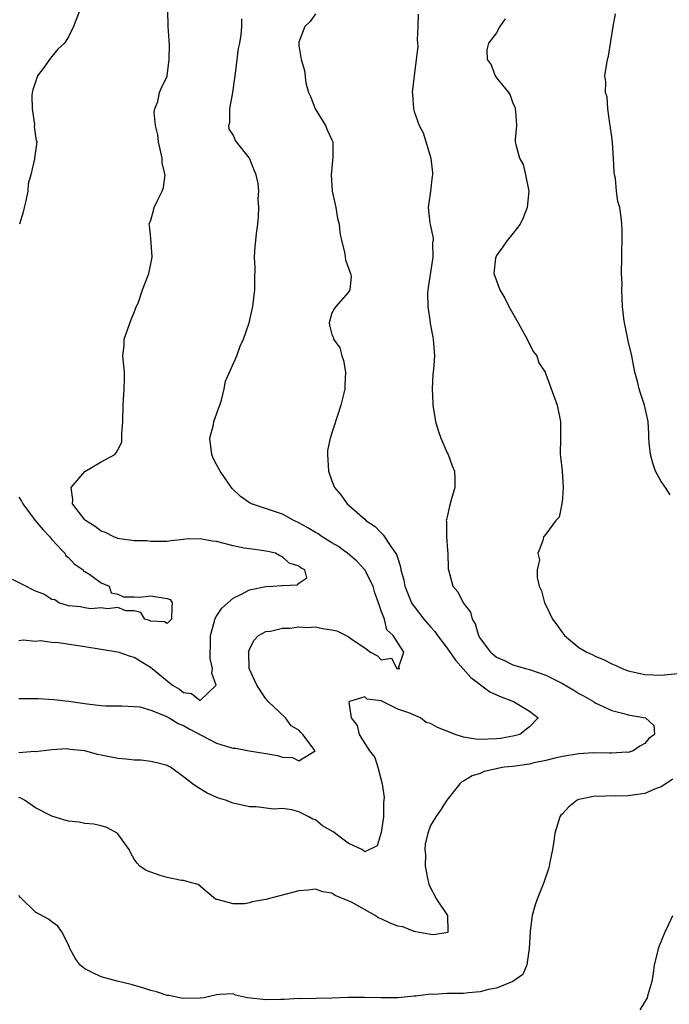
# Model space of a CAD drawing. Units: inches. Extents: x 2598000 to 2601000, y 1524000 to 1527000.
# Drawn here: x 2599223 to 2599302, y 1524118 to 1524238 of the extents above; entities that cross this region are included whole.
import ezdxf

# ---------------------------------------------------------------- set-up
doc = ezdxf.new("R2010")
doc.units = ezdxf.units.IN
doc.header["$MEASUREMENT"] = 0
doc.layers.add('LD25981524_2ft', color=141, linetype='Continuous')

msp = doc.modelspace()

# ---------------------------------------------------------------- linework, layer by layer
at = {"layer": 'LD25981524_2ft'}
for points, elevation in [([(2599223, 1524162.41), (2599223.53, 1524162.47), (2599225, 1524162.34), (2599225.61, 1524162.39), (2599227, 1524162.22), (2599227.82, 1524162.18), (2599230.18, 1524161.82), (2599231, 1524161.67), (2599234.95, 1524161.05), (2599235.14, 1524161), (2599236.5, 1524160.5), (2599237, 1524160.38), (2599239.09, 1524159.09), (2599239.18, 1524159), (2599241, 1524157.5), (2599241.64, 1524157), (2599242.48, 1524156.48), (2599243, 1524156.09), (2599243.95, 1524155.95), (2599245, 1524155.12), (2599246.97, 1524157), (2599246.42, 1524158.42), (2599246.51, 1524159), (2599246.24, 1524160.24), (2599246.24, 1524161), (2599246.27, 1524161.73), (2599246.28, 1524163), (2599246.75, 1524164.75), (2599246.8, 1524165), (2599247, 1524165.37), (2599247.65, 1524166.35), (2599249, 1524167.54), (2599250.04, 1524168.04), (2599251, 1524168.56), (2599253, 1524168.97), (2599253.84, 1524169), (2599254.92, 1524169.08), (2599255, 1524169.11), (2599256.84, 1524169.16), (2599257, 1524169.36), (2599257.98, 1524170.02), (2599257.72, 1524171), (2599257.22, 1524171.22), (2599257, 1524171.43), (2599255.8, 1524171.8), (2599255, 1524172.57), (2599254.68, 1524172.68), (2599254.16, 1524173), (2599253.21, 1524173.21), (2599253, 1524173.28), (2599252.22, 1524173.38), (2599251, 1524173.54), (2599250.36, 1524173.64), (2599249, 1524173.91), (2599247, 1524174.45), (2599246.48, 1524174.48), (2599245, 1524174.78), (2599243.27, 1524174.73), (2599243, 1524174.67), (2599241.47, 1524174.53), (2599241, 1524174.45), (2599239.57, 1524174.43), (2599239, 1524174.44), (2599238.5, 1524174.5), (2599237, 1524174.52), (2599235.24, 1524174.76), (2599235, 1524174.81), (2599234.51, 1524175), (2599233.53, 1524175.53), (2599233, 1524175.68), (2599232.27, 1524176.27), (2599231.07, 1524177), (2599231, 1524177.07), (2599229.51, 1524179), (2599229.55, 1524179.55), (2599229.33, 1524181), (2599231, 1524182.96), (2599233, 1524184.13), (2599234.63, 1524185), (2599234.81, 1524185.19), (2599235, 1524185.59), (2599235.48, 1524186.52), (2599235.51, 1524187), (2599235.5, 1524187.5), (2599235.61, 1524189), (2599235.65, 1524191), (2599235.79, 1524193), (2599235.8, 1524194.2), (2599235.83, 1524195), (2599235.63, 1524197), (2599235.76, 1524198.25), (2599235.77, 1524199), (2599236.61, 1524201.39), (2599237, 1524202.28), (2599237.19, 1524202.81), (2599237.52, 1524203.52), (2599237.99, 1524205), (2599238.67, 1524206.67), (2599238.77, 1524207), (2599239.18, 1524209), (2599239, 1524211.28), (2599238.85, 1524212.85), (2599238.82, 1524213), (2599239, 1524213.49), (2599239.35, 1524214.65), (2599239.43, 1524215), (2599239.78, 1524215.78), (2599240.38, 1524217), (2599240.54, 1524217.46), (2599240.75, 1524219), (2599240.4, 1524220.4), (2599240.39, 1524221), (2599240.25, 1524221.75), (2599239.93, 1524223), (2599239.86, 1524223.86), (2599239.58, 1524225), (2599239.41, 1524226.59), (2599239.51, 1524227), (2599239.88, 1524227.88), (2599240.07, 1524229), (2599240.34, 1524229.66), (2599241, 1524230.92), (2599241.02, 1524231), (2599241.26, 1524233), (2599241.27, 1524234.73), (2599241.14, 1524237), (2599241.1, 1524239)], 8382), ([(2599259, 1524238.54), (2599258.38, 1524237.62), (2599257.74, 1524237), (2599257, 1524235.11), (2599256.98, 1524235), (2599257, 1524234.72), (2599257.26, 1524233), (2599257.67, 1524231.67), (2599257.84, 1524230.16), (2599258.18, 1524229), (2599258.44, 1524228.44), (2599258.98, 1524227), (2599260.22, 1524225), (2599260.45, 1524224.45), (2599261, 1524223.22), (2599261.09, 1524223.09), (2599261.11, 1524223), (2599261.13, 1524221.13), (2599260.9, 1524219), (2599261.06, 1524217), (2599261.39, 1524215.39), (2599261.48, 1524215), (2599261.69, 1524213.69), (2599261.9, 1524213), (2599261.98, 1524211.98), (2599262.17, 1524211), (2599262.56, 1524209.44), (2599262.63, 1524209), (2599262.66, 1524208.66), (2599263.19, 1524207.19), (2599263.28, 1524207), (2599263.34, 1524206.66), (2599263.19, 1524205), (2599263, 1524204.69), (2599261.47, 1524203), (2599261.29, 1524202.71), (2599261, 1524202.22), (2599260.68, 1524201), (2599260.73, 1524200.73), (2599261, 1524199.59), (2599261.2, 1524199.2), (2599261.21, 1524199), (2599261.96, 1524197.96), (2599262.21, 1524197), (2599262.41, 1524196.41), (2599262.65, 1524195), (2599262.58, 1524193.42), (2599262.58, 1524193), (2599262.46, 1524192.46), (2599262.09, 1524191), (2599260.79, 1524187), (2599260.49, 1524185.51), (2599260.46, 1524185), (2599260.58, 1524183), (2599261, 1524181.79), (2599261.33, 1524181), (2599262.1, 1524180.1), (2599262.87, 1524179), (2599265, 1524177.14), (2599265.14, 1524177), (2599266.27, 1524176.27), (2599267, 1524175.47), (2599267.25, 1524175.25), (2599268.17, 1524173.83), (2599268.49, 1524173.38), (2599268.87, 1524172.87), (2599269, 1524172.38), (2599269.36, 1524171.36), (2599269.4, 1524171), (2599269.75, 1524169.75), (2599269.86, 1524169), (2599270.68, 1524167), (2599270.8, 1524166.8), (2599271, 1524166.52), (2599272.19, 1524165), (2599273, 1524164.06), (2599273.5, 1524163.5), (2599273.84, 1524163), (2599275, 1524161.46), (2599276.01, 1524160.01), (2599277.9, 1524157.9), (2599280.17, 1524156.17), (2599281, 1524155.79), (2599281.56, 1524155.56), (2599283.06, 1524155), (2599285, 1524153.84), (2599286.04, 1524153), (2599285, 1524151.92), (2599283.83, 1524151), (2599283.19, 1524150.81), (2599281.48, 1524150.52), (2599281, 1524150.47), (2599279, 1524150.4), (2599278.43, 1524150.43), (2599277, 1524150.67), (2599275.98, 1524151), (2599275.28, 1524151.28), (2599273.83, 1524151.83), (2599273, 1524152.34), (2599272.46, 1524152.46), (2599271.76, 1524153), (2599270.37, 1524153.63), (2599269, 1524154.08), (2599267, 1524155.06), (2599265.3, 1524155.3), (2599265, 1524155.57), (2599263.15, 1524155), (2599263.08, 1524154.92), (2599263.36, 1524153), (2599264.08, 1524152.08), (2599264.34, 1524151), (2599265, 1524149.9), (2599265.56, 1524149), (2599266.21, 1524148.21), (2599266.57, 1524147), (2599267.1, 1524145), (2599267.34, 1524143.34), (2599267.29, 1524142.71), (2599267.27, 1524141), (2599267, 1524139.08), (2599266.52, 1524137.48), (2599265, 1524136.74), (2599264.87, 1524136.87), (2599264.63, 1524137), (2599263, 1524137.77), (2599261.15, 1524139.15), (2599259.88, 1524139.88), (2599259, 1524140.62), (2599258.69, 1524140.69), (2599258.21, 1524141), (2599257, 1524141.61), (2599256.16, 1524141.84), (2599255, 1524141.98), (2599253.93, 1524141.93), (2599251.82, 1524142.18), (2599251, 1524142.22), (2599249, 1524142.66), (2599248.07, 1524143), (2599247.25, 1524143.25), (2599245.85, 1524143.85), (2599245, 1524144.4), (2599244.61, 1524144.61), (2599244.07, 1524145), (2599243, 1524145.86), (2599241.42, 1524147), (2599241.13, 1524147.13), (2599241, 1524147.22), (2599239.57, 1524147.57), (2599239, 1524147.69), (2599237.85, 1524147.85), (2599237, 1524147.85), (2599236.01, 1524148.01), (2599235, 1524148.08), (2599234.22, 1524148.22), (2599233, 1524148.49), (2599232.54, 1524148.54), (2599231, 1524149), (2599229.18, 1524149.18), (2599229, 1524149.22), (2599228.77, 1524149.23), (2599227, 1524149.13), (2599225, 1524148.9), (2599224.92, 1524148.92), (2599223, 1524148.77)], 8386), ([(2599271.48, 1524238.52), (2599271.45, 1524237), (2599271.37, 1524235.37), (2599271.44, 1524234.56), (2599271.26, 1524233), (2599270.99, 1524231), (2599270.77, 1524229), (2599270.8, 1524228.8), (2599270.9, 1524227), (2599271, 1524226.68), (2599271.61, 1524225), (2599272.09, 1524224.09), (2599273.01, 1524221), (2599273.22, 1524219.22), (2599273.22, 1524219), (2599273.19, 1524218.81), (2599272.99, 1524216.99), (2599272.69, 1524215), (2599272.89, 1524213.11), (2599272.94, 1524212.94), (2599273.29, 1524211.29), (2599273.29, 1524211), (2599273.24, 1524210.76), (2599273.28, 1524209), (2599272.69, 1524205.31), (2599272.63, 1524204.63), (2599272.65, 1524203), (2599272.94, 1524201.06), (2599272.94, 1524200.94), (2599273.25, 1524199.25), (2599273.32, 1524199), (2599273.45, 1524197), (2599273.35, 1524195.35), (2599273.28, 1524194.72), (2599273.17, 1524193), (2599273.25, 1524191.25), (2599273.25, 1524191), (2599273.61, 1524189), (2599273.91, 1524187.91), (2599274.23, 1524187), (2599275, 1524185.23), (2599275.13, 1524185), (2599275.63, 1524183.63), (2599275.9, 1524183), (2599275.94, 1524182.06), (2599275.93, 1524181), (2599275.48, 1524179.48), (2599275.28, 1524178.72), (2599275, 1524177.44), (2599274.91, 1524177.09), (2599274.9, 1524177), (2599274.92, 1524176.92), (2599274.94, 1524175), (2599275.06, 1524173.38), (2599275.08, 1524173), (2599275.13, 1524171.13), (2599275.15, 1524171), (2599275.69, 1524169), (2599276.31, 1524168.31), (2599276.94, 1524167), (2599277.84, 1524165.84), (2599278.03, 1524165), (2599278.42, 1524164.42), (2599278.81, 1524163), (2599279, 1524162.67), (2599280.27, 1524161), (2599280.68, 1524160.68), (2599281, 1524160.39), (2599281.99, 1524159.99), (2599283, 1524159.47), (2599284.52, 1524159), (2599285, 1524158.89), (2599287, 1524158.21), (2599289, 1524157.19), (2599290.38, 1524156.38), (2599291, 1524155.98), (2599291.65, 1524155.65), (2599292.79, 1524155), (2599293, 1524154.85), (2599295, 1524153.92), (2599296.46, 1524153.53), (2599297, 1524153.38), (2599299.1, 1524153), (2599300.1, 1524152.1), (2599300.17, 1524151), (2599299.49, 1524150.51), (2599299, 1524149.89), (2599298.42, 1524149.58), (2599297.59, 1524149), (2599297, 1524148.82), (2599296.83, 1524148.83), (2599295, 1524148.72), (2599294.74, 1524148.74), (2599292.75, 1524148.75), (2599291, 1524148.64), (2599289, 1524148.3), (2599288.1, 1524148.1), (2599287, 1524147.81), (2599285.53, 1524147.53), (2599285, 1524147.4), (2599283, 1524147.12), (2599281.94, 1524147), (2599281.14, 1524146.86), (2599281, 1524146.81), (2599279.51, 1524146.49), (2599279, 1524146.26), (2599278.03, 1524145.97), (2599277, 1524145.32), (2599276.77, 1524145.23), (2599276.53, 1524145), (2599274.97, 1524143), (2599274.2, 1524141.8), (2599273.62, 1524141), (2599273, 1524139.95), (2599272.66, 1524139), (2599272.32, 1524137.68), (2599272.28, 1524137), (2599272.39, 1524136.39), (2599272.34, 1524135), (2599272.67, 1524133.33), (2599272.75, 1524133), (2599272.78, 1524132.78), (2599273.71, 1524131), (2599275.05, 1524129), (2599275.08, 1524127.08), (2599275.13, 1524127), (2599275.07, 1524126.93), (2599273.36, 1524126.64), (2599273, 1524126.68), (2599271.22, 1524127), (2599271.07, 1524127.07), (2599271, 1524127.05), (2599269.64, 1524127.64), (2599269, 1524127.72), (2599268.07, 1524128.07), (2599267, 1524128.58), (2599266.69, 1524128.69), (2599266.25, 1524129), (2599263.4, 1524130.6), (2599263, 1524130.79), (2599261.42, 1524131.42), (2599261, 1524131.71), (2599259.89, 1524131.89), (2599259, 1524132.19), (2599258.09, 1524132.09), (2599257, 1524132.01), (2599253, 1524130.95), (2599251.34, 1524130.66), (2599251, 1524130.53), (2599250.42, 1524130.42), (2599249, 1524130.41), (2599247.07, 1524130.93), (2599247, 1524130.94), (2599246.88, 1524131), (2599245.84, 1524131.84), (2599244.77, 1524132.77), (2599243.82, 1524133), (2599243, 1524133.26), (2599242.75, 1524133.25), (2599241, 1524133.62), (2599240.14, 1524133.86), (2599239, 1524134.25), (2599238.46, 1524134.46), (2599237.69, 1524135), (2599237.36, 1524135.36), (2599237, 1524135.84), (2599236.57, 1524136.57), (2599236.39, 1524137), (2599235, 1524138.9), (2599234.91, 1524139), (2599233.68, 1524139.68), (2599233, 1524139.88), (2599232.11, 1524140.11), (2599231, 1524140.19), (2599230.32, 1524140.32), (2599229, 1524140.47), (2599228.58, 1524140.58), (2599227, 1524141.07), (2599225, 1524142.09), (2599223.68, 1524143), (2599223.24, 1524143.24), (2599223, 1524143.35)], 8388), ([(2599230.38, 1524239), (2599229.63, 1524237), (2599229, 1524235.74), (2599228.53, 1524235), (2599227.73, 1524234.27), (2599227, 1524233.37), (2599226.82, 1524233.18), (2599226.71, 1524233), (2599226.07, 1524232.07), (2599225.27, 1524231), (2599224.68, 1524229.32), (2599224.62, 1524229), (2599224.58, 1524228.58), (2599224.59, 1524227), (2599224.88, 1524225.12), (2599224.84, 1524224.84), (2599225.11, 1524223.11), (2599225.16, 1524223), (2599225, 1524221.85), (2599224.9, 1524221), (2599224.91, 1524220.91), (2599224.46, 1524219), (2599224.12, 1524217.88), (2599224.08, 1524217), (2599223.82, 1524215.82), (2599223.62, 1524215), (2599223.53, 1524214.47), (2599223.05, 1524213)], 8380), ([(2599302.11, 1524180.11), (2599301.53, 1524181), (2599301, 1524181.73), (2599300.31, 1524183), (2599299.97, 1524183.97), (2599299.69, 1524185), (2599299.56, 1524186.44), (2599299.52, 1524187), (2599299.52, 1524187.52), (2599299.43, 1524189), (2599298.96, 1524191), (2599298.47, 1524192.47), (2599298.31, 1524193), (2599298.11, 1524193.89), (2599297.8, 1524195), (2599297.67, 1524195.67), (2599297.44, 1524197), (2599297, 1524198.82), (2599296.64, 1524200.64), (2599296.54, 1524201), (2599296.45, 1524201.55), (2599296.31, 1524203), (2599296.24, 1524205), (2599296.25, 1524205.75), (2599296.2, 1524207), (2599296.23, 1524209), (2599296.21, 1524209.79), (2599296.27, 1524211), (2599296.28, 1524212.28), (2599296.24, 1524213), (2599296.15, 1524213.85), (2599295.98, 1524215), (2599295.75, 1524215.75), (2599295.59, 1524217), (2599295.44, 1524218.56), (2599295.35, 1524219), (2599295.3, 1524219.3), (2599295.22, 1524221), (2599295.07, 1524222.93), (2599295, 1524223.61), (2599294.82, 1524225), (2599294.77, 1524225.23), (2599294.52, 1524227), (2599294.42, 1524228.42), (2599294.22, 1524229), (2599294.27, 1524230.27), (2599294.17, 1524231), (2599294.48, 1524233), (2599294.61, 1524233.39), (2599295.17, 1524237), (2599295.46, 1524238.54)], 8392), ([(2599223, 1524155.37), (2599225.37, 1524155.37), (2599227.24, 1524155.24), (2599229.02, 1524155.02), (2599231, 1524154.75), (2599231.3, 1524154.7), (2599233, 1524154.52), (2599233.51, 1524154.49), (2599235, 1524154.48), (2599235.51, 1524154.49), (2599237, 1524154.41), (2599237.67, 1524154.33), (2599239, 1524153.95), (2599240.74, 1524153.26), (2599241.24, 1524153), (2599242.33, 1524152.33), (2599243, 1524152.07), (2599243.69, 1524151.69), (2599247, 1524149.94), (2599248.56, 1524149.44), (2599249, 1524149.33), (2599249.34, 1524149.34), (2599250.95, 1524149), (2599252.73, 1524148.73), (2599254.42, 1524148.42), (2599255, 1524148.23), (2599256.21, 1524148.21), (2599257, 1524147.8), (2599258.99, 1524149), (2599258.98, 1524149.02), (2599257.46, 1524151), (2599257.23, 1524151.23), (2599257, 1524151.5), (2599256.06, 1524152.06), (2599255.39, 1524153), (2599253.27, 1524155), (2599253.15, 1524155.15), (2599253, 1524155.31), (2599251.89, 1524157), (2599250.98, 1524159), (2599250.91, 1524160.91), (2599250.89, 1524161), (2599250.91, 1524161.09), (2599251, 1524161.35), (2599251.57, 1524162.43), (2599252.1, 1524163), (2599253, 1524163.51), (2599253.56, 1524163.56), (2599255, 1524163.9), (2599255.89, 1524163.89), (2599257, 1524164.05), (2599257.98, 1524163.98), (2599259, 1524164.05), (2599259.88, 1524163.88), (2599261, 1524163.72), (2599261.59, 1524163.59), (2599263, 1524162.89), (2599263.46, 1524162.54), (2599265, 1524161.52), (2599265.7, 1524161), (2599266.54, 1524160.54), (2599267, 1524160.08), (2599268.25, 1524160.25), (2599268.91, 1524159), (2599269, 1524158.96), (2599269.25, 1524159), (2599269.09, 1524159.09), (2599269.75, 1524161), (2599268.44, 1524163), (2599267.69, 1524163.69), (2599267.38, 1524165), (2599267, 1524166.03), (2599266.68, 1524167), (2599266.22, 1524168.22), (2599266.02, 1524169), (2599265, 1524170.99), (2599264.05, 1524172.05), (2599262.91, 1524173), (2599262.39, 1524173.38), (2599261.81, 1524173.81), (2599261, 1524174.29), (2599259.83, 1524175), (2599259.34, 1524175.35), (2599259, 1524175.54), (2599258.09, 1524176.09), (2599257, 1524176.71), (2599256.39, 1524177), (2599255, 1524177.76), (2599251.26, 1524179), (2599251, 1524179.13), (2599249.89, 1524179.89), (2599248.88, 1524180.88), (2599248.42, 1524181.58), (2599247.43, 1524183), (2599247, 1524183.81), (2599246.57, 1524184.57), (2599246.43, 1524185), (2599246.18, 1524187), (2599246.62, 1524188.62), (2599246.67, 1524189), (2599247, 1524189.89), (2599247.28, 1524190.72), (2599247.41, 1524191), (2599247.6, 1524191.6), (2599247.91, 1524193), (2599248.09, 1524193.91), (2599249.48, 1524197), (2599249.85, 1524198.15), (2599250.27, 1524199), (2599250.95, 1524201), (2599251.41, 1524203), (2599251.66, 1524205), (2599251.63, 1524206.37), (2599251.7, 1524207.7), (2599251.6, 1524209), (2599251.68, 1524210.32), (2599251.77, 1524211), (2599251.84, 1524211.84), (2599252, 1524213), (2599252.1, 1524213.9), (2599252.12, 1524215), (2599252.06, 1524216.06), (2599252.14, 1524217), (2599252.07, 1524217.93), (2599251.83, 1524219), (2599251.56, 1524219.56), (2599251, 1524221), (2599249.42, 1524223), (2599249.25, 1524223.25), (2599249, 1524223.85), (2599248.55, 1524224.55), (2599248.48, 1524225), (2599248.6, 1524225.4), (2599248.6, 1524227), (2599248.99, 1524229), (2599249.25, 1524231), (2599249.31, 1524231.31), (2599249.67, 1524234.33), (2599249.84, 1524235), (2599249.99, 1524235.99), (2599250.06, 1524237), (2599250.08, 1524237.92)], 8384), ([(2599282.06, 1524237.94), (2599281.42, 1524237), (2599281, 1524236.22), (2599280.04, 1524235), (2599279.81, 1524234.19), (2599279.85, 1524233), (2599280.36, 1524232.36), (2599280.83, 1524231), (2599281, 1524230.76), (2599282.46, 1524229), (2599282.67, 1524228.67), (2599283, 1524227.7), (2599283.23, 1524227.23), (2599283.28, 1524227), (2599283.32, 1524226.68), (2599283.43, 1524225), (2599283.27, 1524223.27), (2599283.28, 1524223), (2599283.34, 1524222.66), (2599283.78, 1524221), (2599284.23, 1524220.23), (2599284.54, 1524219), (2599284.91, 1524217), (2599284.71, 1524215), (2599284.24, 1524213.76), (2599283.87, 1524213), (2599283, 1524211.84), (2599282.28, 1524211), (2599281.76, 1524210.24), (2599281, 1524209.17), (2599280.9, 1524209), (2599280.87, 1524208.87), (2599280.66, 1524207), (2599281.42, 1524205), (2599282.01, 1524204.01), (2599282.5, 1524203), (2599283.65, 1524201), (2599284.1, 1524200.1), (2599284.72, 1524199), (2599285, 1524198.42), (2599285.49, 1524197.49), (2599285.88, 1524197), (2599286.14, 1524196.14), (2599286.89, 1524195), (2599287, 1524194.75), (2599288.36, 1524191), (2599288.79, 1524189), (2599288.77, 1524188.77), (2599288.77, 1524187), (2599288.72, 1524185), (2599288.78, 1524184.78), (2599288.96, 1524183), (2599289.09, 1524181), (2599289, 1524179.72), (2599288.92, 1524179), (2599288.61, 1524177.39), (2599288.22, 1524177), (2599287, 1524175.33), (2599286.7, 1524175), (2599286.68, 1524174.68), (2599286.17, 1524173.38), (2599286.01, 1524173), (2599286.22, 1524172.22), (2599285.94, 1524171), (2599285.93, 1524170.07), (2599286.2, 1524169), (2599286.45, 1524168.45), (2599286.83, 1524167), (2599287, 1524166.71), (2599287.81, 1524165), (2599288.32, 1524164.32), (2599289, 1524163.33), (2599289.26, 1524163), (2599291, 1524161.57), (2599291.96, 1524161), (2599292.68, 1524160.68), (2599293, 1524160.5), (2599294.07, 1524160.07), (2599295, 1524159.58), (2599295.41, 1524159.41), (2599296.26, 1524159), (2599297, 1524158.73), (2599299, 1524158.28), (2599301, 1524158.19), (2599305, 1524158.61)], 8390), ([(2599223, 1524179.82), (2599223.33, 1524179.33), (2599223.47, 1524179), (2599224.99, 1524176.99), (2599225.91, 1524175.91), (2599226.74, 1524175), (2599227, 1524174.69), (2599228.2, 1524173.38), (2599228.56, 1524173), (2599228.69, 1524172.69), (2599229, 1524172.48), (2599229.72, 1524171.72), (2599230.79, 1524171), (2599230.85, 1524170.85), (2599231, 1524170.78), (2599231.59, 1524170.41), (2599233, 1524169.4), (2599233.96, 1524169), (2599234.22, 1524168.22), (2599235, 1524168.03), (2599235.7, 1524167.7), (2599237, 1524167.72), (2599237.67, 1524167.67), (2599239, 1524167.85), (2599241, 1524167.51), (2599241.37, 1524167.37), (2599241.59, 1524167), (2599241.55, 1524166.45), (2599241.52, 1524165), (2599241, 1524164.49), (2599240.68, 1524164.68), (2599239, 1524164.77), (2599238.85, 1524164.85), (2599238.3, 1524165), (2599237.81, 1524165.81), (2599237, 1524166), (2599235.98, 1524166.02), (2599235, 1524166.41), (2599233.76, 1524166.24), (2599233, 1524166.38), (2599231.73, 1524166.27), (2599231, 1524166.37), (2599230.48, 1524166.48), (2599229, 1524166.61), (2599227.86, 1524167), (2599227.36, 1524167.36), (2599227, 1524167.38), (2599226.03, 1524168.03), (2599225, 1524168.4), (2599224.59, 1524168.59), (2599223.85, 1524169), (2599222.2, 1524169.8)], 8380), ([(2599302.43, 1524145.57), (2599301, 1524144.62), (2599300.41, 1524144.41), (2599299, 1524143.83), (2599297, 1524143.53), (2599295.49, 1524143.49), (2599295, 1524143.52), (2599293.44, 1524143.44), (2599293, 1524143.49), (2599291, 1524143.08), (2599290.81, 1524143), (2599289.78, 1524142.22), (2599289, 1524141.35), (2599288.83, 1524141.17), (2599288.7, 1524141), (2599288.07, 1524139), (2599287.98, 1524138.02), (2599287.8, 1524137), (2599287.48, 1524135.48), (2599287.41, 1524135), (2599287.33, 1524134.67), (2599286.74, 1524133), (2599285.94, 1524131), (2599285.69, 1524130.31), (2599285.34, 1524129), (2599285.1, 1524127.1), (2599285.07, 1524127), (2599284.97, 1524125), (2599284.67, 1524123), (2599284.18, 1524121.82), (2599283, 1524120.98), (2599281, 1524120.18), (2599280.01, 1524120.01), (2599279, 1524119.72), (2599277.61, 1524119.61), (2599277, 1524119.53), (2599275.5, 1524119.5), (2599275, 1524119.51), (2599273.4, 1524119.4), (2599273, 1524119.43), (2599271.2, 1524119.2), (2599271, 1524119.2), (2599269, 1524119.01), (2599267, 1524118.99), (2599265, 1524119.03), (2599263, 1524119.04), (2599261, 1524118.96), (2599259.08, 1524118.92), (2599257.11, 1524118.89), (2599257, 1524118.9), (2599255.22, 1524118.78), (2599254.79, 1524118.79), (2599253, 1524118.75), (2599250.77, 1524119), (2599249.32, 1524119.32), (2599249, 1524119.46), (2599247.38, 1524119.38), (2599247, 1524119.34), (2599245.47, 1524119), (2599245, 1524118.94), (2599243, 1524118.92), (2599242.49, 1524119), (2599241.26, 1524119.26), (2599241, 1524119.28), (2599239.71, 1524119.71), (2599239, 1524119.88), (2599238.18, 1524120.18), (2599236.62, 1524120.62), (2599234.93, 1524121), (2599233, 1524121.54), (2599231.91, 1524122.09), (2599231, 1524122.5), (2599230.39, 1524123), (2599229.83, 1524123.83), (2599229.17, 1524125), (2599229, 1524125.45), (2599228.21, 1524127), (2599227.72, 1524127.72), (2599227, 1524128.22), (2599226.57, 1524128.57), (2599225, 1524129.41), (2599223.18, 1524131.18), (2599223, 1524131.42)], 8390), ([(2599298.45, 1524117.55), (2599299, 1524118.46), (2599299.22, 1524118.78), (2599299.32, 1524119), (2599299.4, 1524119.4), (2599299.9, 1524121), (2599300.05, 1524121.95), (2599300.18, 1524123), (2599300.59, 1524124.59), (2599300.67, 1524125), (2599300.75, 1524125.25), (2599301.49, 1524127), (2599301.93, 1524127.93), (2599302.4, 1524129)], 8392)]:
    msp.add_lwpolyline(points, dxfattribs=dict(at, elevation=elevation))

doc.saveas('drawing.dxf')
